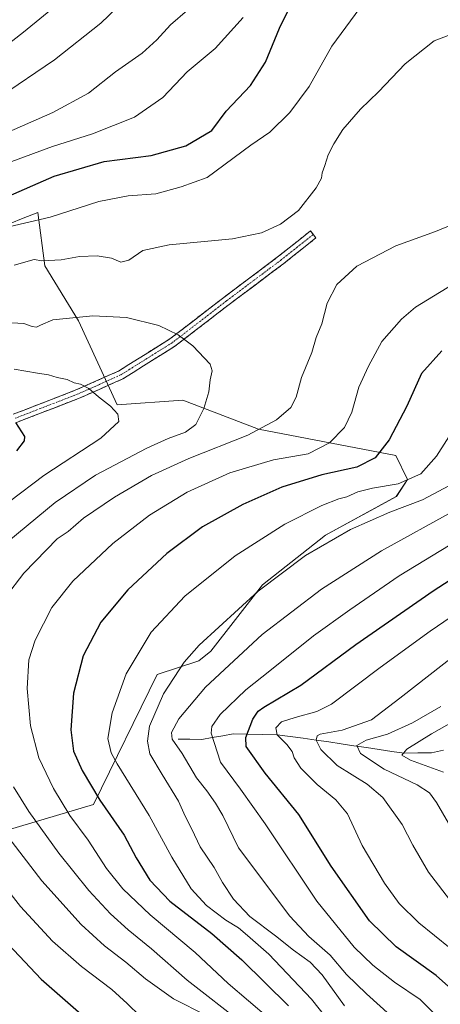
# Model space of a CAD drawing. Units: metres. Extents: x 665050 to 668510, y 4746606 to 4749002.
# Drawn here: x 665275 to 665417, y 4748324 to 4748657 of the extents above; entities that cross this region are included whole.
import ezdxf

# ---------------------------------------------------------------- set-up
doc = ezdxf.new("R2010")
doc.units = ezdxf.units.M
doc.header["$MEASUREMENT"] = 0
doc.linetypes.add('TRAZO_Y_PUNTO', pattern=[1, 0.5, -0.25, 0, -0.25])
doc.linetypes.add('TRAZOSX2', pattern=[1.5, 1, -0.5])
for name, color, linetype, lineweight in [('Arbolado forestal CxS', 92, 'Continuous', 0), ('Camino', 19, 'TRAZOSX2', 0), ('Camino Cxs', 19, 'Continuous', 0), ('Camino eje', 19, 'TRAZO_Y_PUNTO', 0), ('Corriente natural lineal', 142, 'Continuous', 13), ('Curva de nivel maestra', 36, 'Continuous', 30), ('Curva de nivel normal', 36, 'Continuous', 0), ('Pastizal CxS', 92, 'Continuous', 0)]:
    doc.layers.add(name, color=color, linetype=linetype, lineweight=lineweight)

# ---------------------------------------------------------------- blocks, each defined once
blk = doc.blocks.new('*U159')
at = {"layer": 'Arbolado forestal CxS', "color": 92, "linetype": 'Continuous', "lineweight": 0}
blk.add_polyline3d([(665270.7035, 4748382.9311, 1314.4204), (665299.8925, 4748391.6867, 1301.2193), (665321.3779, 4748435.6695, 1290.1469), (665335.4529, 4748440.3051, 1286.4658), (665339.5207, 4748443.5241, 1286.2506), (665356.9951, 4748465.9925, 1288.5195), (665378.3549, 4748482.7989, 1289.2026), (665402.3061, 4748495.8283, 1290.0971), (665406.0371, 4748501.5961, 1292.5722), (665402.1173, 4748509.7991, 1297.1646), (665355.6467, 4748518.6925, 1308.4735), (665330.1159, 4748528.5057, 1315.8507), (665307.9151, 4748526.9317, 1319.5285), (665294.8315, 4748555.3353, 1316.1373), (665283.4029, 4748573.9233, 1311.8838), (665281.0021, 4748591.9851, 1305.46), (665276.0975, 4748590.0065, 1305.891), (665271.6791, 4748588.2241, 1306.2122)], dxfattribs=at)
blk = doc.blocks.new('*U177')
at = {"layer": 'Curva de nivel normal', "color": 36, "linetype": 'Continuous', "lineweight": 0}
for points in [[(665273.04, 4748574.14, 1310), (665279.76, 4748576.09, 1310), (665282.38, 4748575.64, 1310), (665288.92, 4748575.91, 1310), (665295.07, 4748577.07, 1310), (665301.06, 4748577.33, 1310), (665305.96, 4748576.48, 1310), (665309.11, 4748575.14, 1310), (665311.85, 4748575.85, 1310), (665316.6, 4748579.07, 1310), (665325.45, 4748580.98, 1310), (665346.87, 4748583.08, 1310), (665356.72, 4748585.1, 1310), (665363.08, 4748587.97, 1310), (665369.16, 4748592.65, 1310), (665375.19, 4748600.29, 1310), (665377.04, 4748603.56, 1310), (665377.21, 4748605.39, 1310), (665378.17, 4748607.9, 1310), (665379.22, 4748611.52, 1310), (665381.22, 4748615.2, 1310), (665384.17, 4748620.11, 1310), (665390.2, 4748626.93, 1310), (665396.22, 4748632.81, 1310), (665405.28, 4748642.24, 1310), (665415.07, 4748650.02, 1310), (665425.46, 4748654.02, 1310)], [(665434.71, 4748593.43, 1310), (665415.51, 4748585.52, 1310), (665402.16, 4748580.73, 1310), (665389, 4748573.83, 1310), (665382.21, 4748567.59, 1310), (665378.95, 4748561.29, 1310), (665377.12, 4748554.29, 1310), (665375.16, 4748549.62, 1310), (665373.68, 4748544.62, 1310), (665370.26, 4748536.13, 1310), (665368.39, 4748529.48, 1310), (665366.58, 4748526.04, 1310), (665361.81, 4748521.77, 1310), (665352.07, 4748516.68, 1310), (665332.1, 4748508.76, 1310), (665319.49, 4748502.99, 1310), (665306.96, 4748495.68, 1310), (665296.48, 4748488.51, 1310), (665291.27, 4748484.01, 1310), (665287.6, 4748481.51, 1310), (665283.99, 4748477.84, 1310), (665276.29, 4748469.98, 1310), (665270.1, 4748461.83, 1310)], [(665272.85, 4748397.62, 1310), (665277.96, 4748389.31, 1310), (665288.15, 4748375.24, 1310), (665298.28, 4748362.57, 1310), (665305.58, 4748354.67, 1310), (665311.56, 4748349.24, 1310), (665319.49, 4748342.84, 1310), (665331.58, 4748332.17, 1310), (665350.34, 4748317.6, 1310)]]:
    blk.add_polyline3d(points, dxfattribs=at)
blk = doc.blocks.new('*U178')
at = {"layer": 'Curva de nivel normal', "color": 36, "linetype": 'Continuous', "lineweight": 0}
blk.add_polyline3d([(665424.62, 4748421.38, 1255), (665414.22, 4748415.56, 1255), (665405.86, 4748410.4, 1255), (665404.16, 4748408.33, 1255), (665407.12, 4748406.64, 1255), (665418.21, 4748402.56, 1255)], dxfattribs=at)
blk = doc.blocks.new('*U186')
at = {"layer": 'Curva de nivel normal', "color": 36, "linetype": 'Continuous', "lineweight": 0}
blk.add_polyline3d([(665427.6, 4748446.42, 1265), (665403.49, 4748427.58, 1265), (665393.94, 4748420.3, 1265), (665383.94, 4748416.82, 1265), (665376.53, 4748415.42, 1265), (665375.52, 4748414.91, 1265), (665375.16, 4748413.46, 1265), (665376.79, 4748410.21, 1265), (665382.31, 4748404.81, 1265), (665392.48, 4748398.54, 1265), (665397.73, 4748393.98, 1265), (665404.25, 4748384.88, 1265), (665407.85, 4748377.91, 1265), (665413.18, 4748368.71, 1265), (665421.38, 4748358.06, 1265)], dxfattribs=at)
blk = doc.blocks.new('*U192')
at = {"layer": 'Curva de nivel normal', "color": 36, "linetype": 'Continuous', "lineweight": 0}
for points in [[(665267.73, 4748586.35, 1305), (665285.19, 4748590.37, 1305), (665301.64, 4748595.66, 1305), (665311.6, 4748597.58, 1305), (665320.94, 4748598.29, 1305), (665329.51, 4748600.64, 1305), (665338.35, 4748603.76, 1305), (665353.06, 4748614.71, 1305), (665359.46, 4748619.15, 1305), (665366.3, 4748625.78, 1305), (665372.84, 4748634.62, 1305), (665380.51, 4748648.29, 1305), (665391.54, 4748663.3, 1305)], [(665425.6, 4748570.19, 1305), (665408.74, 4748559.94, 1305), (665404.02, 4748555.92, 1305), (665397.41, 4748548.37, 1305), (665392.84, 4748539.95, 1305), (665389.63, 4748532.9, 1305), (665387.31, 4748524.4, 1305), (665384.75, 4748519.23, 1305), (665379.66, 4748513.99, 1305), (665372.51, 4748510.32, 1305), (665360.75, 4748508.26, 1305), (665346.02, 4748503.9, 1305), (665331.6, 4748497.34, 1305), (665318.85, 4748489.54, 1305), (665306.44, 4748480.01, 1305), (665292.85, 4748467.22, 1305), (665285.78, 4748458.27, 1305), (665280.12, 4748447.21, 1305), (665278.02, 4748440.6, 1305), (665277.4, 4748430.95, 1305), (665278.5, 4748418.29, 1305), (665281.39, 4748407.47, 1305), (665286.36, 4748397.02, 1305), (665291.9, 4748387.91, 1305), (665298.02, 4748379.62, 1305), (665304.31, 4748370.01, 1305), (665309.76, 4748363.16, 1305), (665319.05, 4748354.29, 1305), (665334.2, 4748341.52, 1305), (665345.43, 4748331.06, 1305), (665359.22, 4748319.32, 1305)]]:
    blk.add_polyline3d(points, dxfattribs=at)
blk = doc.blocks.new('*U193')
at = {"layer": 'Curva de nivel normal', "color": 36, "linetype": 'Continuous', "lineweight": 0}
blk.add_polyline3d([(665447.1, 4748473.13, 1270), (665413.7, 4748450.32, 1270), (665396.85, 4748437.98, 1270), (665380.37, 4748425.56, 1270), (665375.39, 4748423.13, 1270), (665368.08, 4748421.06, 1270), (665363.47, 4748419.57, 1270), (665361.57, 4748417.6, 1270), (665361.96, 4748415.22, 1270), (665365.3, 4748411.94, 1270), (665367.08, 4748409.63, 1270), (665367.76, 4748407.44, 1270), (665369.98, 4748403.99, 1270), (665375.48, 4748398.41, 1270), (665381.82, 4748393.28, 1270), (665385.76, 4748388.44, 1270), (665390.71, 4748377.73, 1270), (665398.26, 4748365, 1270), (665403.24, 4748358.1, 1270), (665409.94, 4748351.62, 1270), (665425.77, 4748338.7, 1270)], dxfattribs=at)
blk = doc.blocks.new('*U203')
at = {"layer": 'Curva de nivel normal', "color": 36, "linetype": 'Continuous', "lineweight": 0}
for points in [[(665272.25, 4748609.2, 1295), (665285.98, 4748614.33, 1295), (665299.57, 4748618.61, 1295), (665313.71, 4748624.26, 1295), (665323.27, 4748630.88, 1295), (665331.6, 4748639.61, 1295), (665340.98, 4748647.5, 1295), (665350.51, 4748657.91, 1295)], [(665423.48, 4748521.34, 1295), (665415.92, 4748509.48, 1295), (665410.6, 4748503.52, 1295), (665402.94, 4748500.14, 1295), (665394.27, 4748498.7, 1295), (665389.27, 4748497.42, 1295), (665385.6, 4748495.76, 1295), (665382.81, 4748495.04, 1295), (665377.09, 4748492.85, 1295), (665364.61, 4748486.56, 1295), (665347.82, 4748475.74, 1295), (665330.74, 4748462.1, 1295), (665319.42, 4748450, 1295), (665310.92, 4748435.81, 1295), (665306.16, 4748422.62, 1295), (665304.71, 4748414.02, 1295), (665305.85, 4748409.11, 1295), (665307.83, 4748405.36, 1295), (665318.71, 4748387.92, 1295), (665326.33, 4748373.78, 1295), (665332.86, 4748363.07, 1295), (665338.05, 4748357.44, 1295), (665344.62, 4748352.55, 1295), (665348.95, 4748349.9, 1295), (665351.96, 4748347.33, 1295), (665359.21, 4748340.98, 1295), (665373.58, 4748325.74, 1295), (665382.59, 4748314.38, 1295)]]:
    blk.add_polyline3d(points, dxfattribs=at)
blk = doc.blocks.new('*U206')
at = {"layer": 'Curva de nivel normal', "color": 36, "linetype": 'Continuous', "lineweight": 0}
for points in [[(665421.59, 4748291.96, 1285), (665416.32, 4748300.96, 1285), (665410.12, 4748309.27, 1285), (665403.78, 4748317.08, 1285), (665392.19, 4748327.54, 1285), (665385.46, 4748334.15, 1285), (665379.93, 4748340.62, 1285), (665372.75, 4748346.96, 1285), (665366.29, 4748353.82, 1285), (665348.87, 4748377.01, 1285), (665343.64, 4748387.97, 1285), (665341.09, 4748392.11, 1285), (665338.2, 4748396.22, 1285), (665334.65, 4748400.66, 1285), (665329.86, 4748408.88, 1285), (665326.5, 4748413.74, 1285), (665326.22, 4748416.06, 1285), (665328.73, 4748420.62, 1285), (665337.73, 4748431.36, 1285), (665356.95, 4748449.15, 1285), (665376.94, 4748464.49, 1285), (665397.27, 4748477.54, 1285), (665422.21, 4748491.22, 1285)], [(665310.43, 4748663.86, 1285), (665302.36, 4748656.06, 1285), (665286.69, 4748643.62, 1285), (665267.95, 4748630.95, 1285)]]:
    blk.add_polyline3d(points, dxfattribs=at)
blk = doc.blocks.new('*U207')
at = {"layer": 'Curva de nivel normal', "color": 36, "linetype": 'Continuous', "lineweight": 0}
for points in [[(665267.99, 4748554.86, 1315), (665276.27, 4748554.41, 1315), (665279.16, 4748553.36, 1315), (665280.61, 4748553.12, 1315), (665281.92, 4748553.87, 1315), (665286.08, 4748555.66, 1315), (665299.65, 4748557, 1315), (665311.05, 4748556.41, 1315), (665322.01, 4748553.73, 1315), (665328.55, 4748550.58, 1315), (665333.51, 4748546.86, 1315), (665339.34, 4748540.69, 1315), (665340.04, 4748538.39, 1315), (665339.31, 4748535.33, 1315), (665338.93, 4748531.26, 1315), (665337.22, 4748525.62, 1315), (665334.45, 4748520.29, 1315), (665331.02, 4748517.63, 1315), (665325.15, 4748515.48, 1315), (665317.9, 4748512.25, 1315), (665300.5, 4748503.11, 1315), (665286.85, 4748493.8, 1315), (665267.83, 4748478.13, 1315)], [(665269.78, 4748382.29, 1315), (665282.36, 4748365.87, 1315), (665295.74, 4748351.01, 1315), (665303.6, 4748343.85, 1315), (665310.84, 4748338.32, 1315), (665317.4, 4748332.68, 1315), (665326.96, 4748325.92, 1315), (665338.04, 4748320.21, 1315)]]:
    blk.add_polyline3d(points, dxfattribs=at)
blk = doc.blocks.new('*U220')
at = {"layer": 'Curva de nivel normal', "color": 36, "linetype": 'Continuous', "lineweight": 0}
for points in [[(665384.75, 4748323.52, 1290), (665377.23, 4748333.96, 1290), (665373.12, 4748338.27, 1290), (665367.52, 4748342.4, 1290), (665361.39, 4748347.21, 1290), (665352.7, 4748353.72, 1290), (665347.21, 4748359.59, 1290), (665343.49, 4748365.28, 1290), (665340.63, 4748370.35, 1290), (665335.92, 4748377.3, 1290), (665333.17, 4748383.29, 1290), (665330.92, 4748387.65, 1290), (665328.66, 4748392.77, 1290), (665323.07, 4748401.75, 1290), (665318.88, 4748408.85, 1290), (665318.09, 4748413.13, 1290), (665318.83, 4748418.14, 1290), (665323.54, 4748429.14, 1290), (665330.58, 4748439.82, 1290), (665335.56, 4748445.53, 1290), (665355.53, 4748463.84, 1290), (665371.58, 4748475.88, 1290), (665386.81, 4748484.7, 1290), (665400.11, 4748490.54, 1290), (665411.15, 4748494.74, 1290), (665421.94, 4748500.49, 1290)], [(665331.67, 4748660.47, 1290), (665325.86, 4748655.5, 1290), (665321.34, 4748650.41, 1290), (665316.27, 4748645.93, 1290), (665307.35, 4748639.59, 1290), (665298.22, 4748632.33, 1290), (665286.13, 4748625.8, 1290), (665259.88, 4748614.28, 1290)]]:
    blk.add_polyline3d(points, dxfattribs=at)
blk = doc.blocks.new('*U230')
at = {"layer": 'Curva de nivel normal', "color": 36, "linetype": 'Continuous', "lineweight": 0}
for points in [[(665273, 4748538.93, 1320), (665280.9, 4748537.59, 1320), (665284.61, 4748537.02, 1320), (665287.53, 4748536.14, 1320), (665290.94, 4748535.5, 1320), (665293.27, 4748534.28, 1320), (665295.43, 4748533.86, 1320), (665298.25, 4748532.36, 1320), (665301.56, 4748529.58, 1320), (665305.63, 4748526.47, 1320), (665308.06, 4748523.75, 1320), (665308.46, 4748521.29, 1320), (665302.33, 4748515.62, 1320), (665283.02, 4748502.95, 1320), (665271.4, 4748494.19, 1320)], [(665263.71, 4748371.85, 1320), (665275.13, 4748357.11, 1320), (665285.97, 4748345.37, 1320), (665295.78, 4748336.82, 1320), (665306.02, 4748329.05, 1320), (665311.28, 4748324.33, 1320), (665315.65, 4748320.02, 1320)]]:
    blk.add_polyline3d(points, dxfattribs=at)
blk = doc.blocks.new('*U232')
at = {"layer": 'Curva de nivel normal', "color": 36, "linetype": 'Continuous', "lineweight": 0}
blk.add_polyline3d([(665422.02, 4748381.86, 1260), (665415.92, 4748392.29, 1260), (665413.55, 4748395.62, 1260), (665409.34, 4748398.29, 1260), (665398.2, 4748403.59, 1260), (665390.18, 4748408.94, 1260), (665388.94, 4748411.6, 1260), (665392.12, 4748413.44, 1260), (665399.27, 4748415.48, 1260), (665407.74, 4748419.33, 1260), (665417.35, 4748424.82, 1260)], dxfattribs=at)
blk = doc.blocks.new('*U233')
at = {"layer": 'Curva de nivel normal', "color": 36, "linetype": 'Continuous', "lineweight": 0}
for points in [[(665418.94, 4748316.07, 1280), (665415.7, 4748320.42, 1280), (665410.37, 4748325.7, 1280), (665401.7, 4748331.55, 1280), (665394.36, 4748337.29, 1280), (665388, 4748343.36, 1280), (665375.42, 4748358.97, 1280), (665357.89, 4748385.09, 1280), (665349.6, 4748396.85, 1280), (665342.88, 4748405.98, 1280), (665339.65, 4748415.76, 1280), (665339.86, 4748418.01, 1280), (665342.68, 4748422.13, 1280), (665351.36, 4748430.41, 1280), (665359.46, 4748436.86, 1280), (665374.27, 4748448.67, 1280), (665386.6, 4748457.56, 1280), (665403.24, 4748468.98, 1280), (665442.96, 4748493.12, 1280)], [(665294.02, 4748667.62, 1280), (665276.23, 4748652.96, 1280), (665266.27, 4748645.33, 1280)]]:
    blk.add_polyline3d(points, dxfattribs=at)
blk = doc.blocks.new('*U247')
at = {"layer": 'Curva de nivel maestra', "color": 36, "linetype": 'Continuous', "lineweight": 30}
for points in [[(665273.42, 4748520.89, 1325), (665276.5, 4748516.21, 1325), (665276.42, 4748514.69, 1325), (665273.78, 4748511.32, 1325)], [(665267.27, 4748348.21, 1325), (665282.12, 4748332.58, 1325), (665307.34, 4748310.58, 1325)]]:
    blk.add_polyline3d(points, dxfattribs=at)
blk = doc.blocks.new('*U248')
at = {"layer": 'Curva de nivel maestra', "color": 36, "linetype": 'Continuous', "lineweight": 30}
blk.add_polyline3d([(665425.08, 4748325.55, 1275), (665415.76, 4748333.83, 1275), (665402.25, 4748343.53, 1275), (665393.26, 4748352.31, 1275), (665380.25, 4748370.73, 1275), (665369.27, 4748388.32, 1275), (665357.96, 4748402.31, 1275), (665351.56, 4748411.25, 1275), (665351.4, 4748414.27, 1275), (665353.77, 4748420.56, 1275), (665355.58, 4748423.23, 1275), (665357.49, 4748424.54, 1275), (665370.05, 4748431.98, 1275), (665388.58, 4748445.79, 1275), (665414.79, 4748463.95, 1275), (665450.13, 4748486.81, 1275)], dxfattribs=at)
blk = doc.blocks.new('*U254')
at = {"layer": 'Curva de nivel maestra', "color": 36, "linetype": 'Continuous', "lineweight": 30}
for points in [[(665269.27, 4748596.68, 1300), (665286.6, 4748604.22, 1300), (665303.46, 4748609.26, 1300), (665319.37, 4748611.22, 1300), (665331.11, 4748614.55, 1300), (665339.88, 4748619.72, 1300), (665344.74, 4748626.29, 1300), (665352.95, 4748634.95, 1300), (665358.04, 4748642.88, 1300), (665362.76, 4748654.34, 1300), (665367.21, 4748663.22, 1300)], [(665417.72, 4748545.14, 1300), (665410.84, 4748537.47, 1300), (665405.88, 4748526.46, 1300), (665399.9, 4748515.01, 1300), (665395.13, 4748508.93, 1300), (665388.98, 4748505.79, 1300), (665377.13, 4748503.23, 1300), (665363.52, 4748499, 1300), (665350.4, 4748493.21, 1300), (665336.74, 4748485.62, 1300), (665324.68, 4748476.62, 1300), (665311.48, 4748464.29, 1300), (665302.36, 4748453.38, 1300), (665296.35, 4748442.01, 1300), (665293.06, 4748429.38, 1300), (665292.19, 4748416.95, 1300), (665293.12, 4748409.66, 1300), (665296.01, 4748403.12, 1300), (665302.02, 4748393.12, 1300), (665310.18, 4748381.22, 1300), (665314.25, 4748373.6, 1300), (665318.92, 4748366.07, 1300), (665325.72, 4748358.93, 1300), (665339.84, 4748347.96, 1300), (665350.01, 4748339.09, 1300), (665365.79, 4748323.58, 1300)]]:
    blk.add_polyline3d(points, dxfattribs=at)

msp = doc.modelspace()

# ---------------------------------------------------------------- linework, layer by layer
at = {"layer": 'Arbolado forestal CxS', "color": 92, "linetype": 'Continuous', "lineweight": 0}
msp.add_polyline3d([(665270.7, 4748382.93, 1314.42), (665299.89, 4748391.69, 1301.22), (665321.38, 4748435.67, 1290.15), (665335.45, 4748440.31, 1286.47), (665339.52, 4748443.52, 1286.25), (665357, 4748465.99, 1288.52), (665378.35, 4748482.8, 1289.2), (665402.31, 4748495.83, 1290.1), (665406.04, 4748501.6, 1292.57), (665402.12, 4748509.8, 1297.16), (665355.65, 4748518.69, 1308.47), (665330.12, 4748528.51, 1315.85), (665307.92, 4748526.93, 1319.53), (665294.83, 4748555.34, 1316.14), (665283.4, 4748573.92, 1311.88), (665281, 4748591.99, 1305.46), (665276.1, 4748590.01, 1305.89), (665271.68, 4748588.22, 1306.21)], dxfattribs=at)
at = {"layer": 'Camino', "color": 19, "linetype": 'TRAZOSX2', "lineweight": 0}
for points in [[(665272.68, 4748523.69), (665294.25, 4748532.04), (665308.34, 4748538.33), (665325.7, 4748549.18), (665343.93, 4748563.24), (665362.45, 4748577.14), (665373.24, 4748585.72), (665374.18, 4748584.55)], [(665374.18, 4748584.55), (665375.11, 4748583.37), (665364.29, 4748574.76), (665345.74, 4748560.85), (665327.42, 4748546.72), (665309.75, 4748535.67), (665295.4, 4748529.27), (665273.84, 4748520.93)]]:
    msp.add_lwpolyline(points, dxfattribs=at)
at = {"layer": 'Camino Cxs', "color": 19, "linetype": 'Continuous', "lineweight": 0}
msp.add_polyline3d([(665272.68, 4748523.69, 1324.38), (665276.99, 4748525.36, 1323.37), (665281.31, 4748527.03, 1322.41), (665285.62, 4748528.7, 1321.55), (665289.94, 4748530.37, 1320.95), (665294.25, 4748532.04, 1320.26), (665297.77, 4748533.61, 1319.67), (665301.3, 4748535.19, 1319.18), (665304.82, 4748536.76, 1318.54), (665308.34, 4748538.33, 1318.09), (665311.81, 4748540.5, 1317.69), (665315.28, 4748542.67, 1317.02), (665318.76, 4748544.84, 1316.37), (665322.23, 4748547.01, 1315.8), (665325.7, 4748549.18, 1315.3), (665329.35, 4748551.99, 1314.68), (665332.99, 4748554.8, 1314.04), (665336.64, 4748557.62, 1313.55), (665340.28, 4748560.43, 1312.95), (665343.93, 4748563.24, 1312.43), (665347.63, 4748566.02, 1311.95), (665351.34, 4748568.8, 1311.52), (665355.04, 4748571.58, 1311.18), (665358.75, 4748574.36, 1310.83), (665362.45, 4748577.14, 1310.67), (665366.05, 4748580, 1310.51), (665369.64, 4748582.86, 1310.42), (665373.24, 4748585.72, 1310.38), (665375.11, 4748583.37, 1310.4), (665371.5, 4748580.5, 1310.49), (665367.9, 4748577.63, 1310.58), (665364.29, 4748574.76, 1310.7), (665360.58, 4748571.98, 1310.93), (665356.87, 4748569.2, 1311.35), (665353.16, 4748566.41, 1311.67), (665349.45, 4748563.63, 1312.08), (665345.74, 4748560.85, 1312.59), (665342.08, 4748558.02, 1313.1), (665338.41, 4748555.2, 1313.64), (665334.75, 4748552.37, 1314.24), (665331.08, 4748549.55, 1314.9), (665327.42, 4748546.72, 1315.45), (665323.89, 4748544.51, 1315.96), (665320.35, 4748542.3, 1316.53), (665316.82, 4748540.09, 1317.17), (665313.28, 4748537.88, 1317.89), (665309.75, 4748535.67, 1318.36), (665306.16, 4748534.07, 1318.83), (665302.58, 4748532.47, 1319.42), (665298.99, 4748530.87, 1319.96), (665295.4, 4748529.27, 1320.62), (665291.09, 4748527.6, 1321.43), (665286.78, 4748525.93, 1322.28), (665282.46, 4748524.27, 1323.14), (665278.15, 4748522.6, 1323.99), (665273.84, 4748520.93, 1324.78)], dxfattribs=at)
at = {"layer": 'Camino eje', "color": 19, "linetype": 'TRAZO_Y_PUNTO', "lineweight": 0}
msp.add_lwpolyline([(665374.18, 4748584.55), (665368.78, 4748580.26), (665363.37, 4748575.95), (665354.1, 4748569), (665344.84, 4748562.05), (665326.56, 4748547.95), (665317.88, 4748542.53), (665309.05, 4748537), (665301.87, 4748533.8), (665294.83, 4748530.66), (665284.05, 4748526.49), (665273.26, 4748522.31)], dxfattribs=at)
at = {"layer": 'Corriente natural lineal', "color": 142, "linetype": 'Continuous', "lineweight": 13}
msp.add_polyline3d([(665328.48, 4748413.74, 1283.92), (665332.49, 4748413.72, 1282.35), (665336.5, 4748413.69, 1280.92), (665340.03, 4748414.31, 1279.92), (665343.56, 4748414.93, 1278.39), (665347.08, 4748415.56, 1276.67), (665352.04, 4748415.44, 1274.45), (665357, 4748415.33, 1272.11), (665361.96, 4748415.22, 1270.1), (665366.36, 4748414.63, 1268.39), (665370.76, 4748414.05, 1266.65), (665375.16, 4748413.46, 1264.65), (665379.42, 4748412.82, 1263.26), (665383.69, 4748412.19, 1261.95), (665387.95, 4748411.55, 1260.61), (665392.21, 4748410.91, 1259.22), (665396.47, 4748410.27, 1257.79), (665400.74, 4748409.64, 1256.24), (665405, 4748409, 1254.76), (665409.61, 4748409.09, 1253.5), (665414.22, 4748409.19, 1252.03), (665418.3, 4748410.04, 1250.91)], dxfattribs=at)
at = {"layer": 'Pastizal CxS', "color": 92, "linetype": 'Continuous', "lineweight": 0}
for points in [[(665271.68, 4748588.22, 1306.21), (665276.1, 4748590.01, 1305.89), (665281, 4748591.99, 1305.46), (665283.4, 4748573.92, 1311.88), (665294.83, 4748555.34, 1316.14), (665307.92, 4748526.93, 1319.53), (665330.12, 4748528.51, 1315.85), (665355.65, 4748518.69, 1308.47), (665402.12, 4748509.8, 1297.16), (665406.04, 4748501.6, 1292.57), (665402.31, 4748495.83, 1290.1), (665378.35, 4748482.8, 1289.2), (665357, 4748465.99, 1288.52), (665339.52, 4748443.52, 1286.25), (665335.45, 4748440.31, 1286.47), (665321.38, 4748435.67, 1290.15), (665299.89, 4748391.69, 1301.22), (665270.7, 4748382.93, 1314.42)], [(665270.7, 4748382.93, 1314.42), (665299.89, 4748391.69, 1301.22), (665321.38, 4748435.67, 1290.15), (665335.45, 4748440.31, 1286.47), (665339.52, 4748443.52, 1286.25), (665357, 4748465.99, 1288.52), (665378.35, 4748482.8, 1289.2), (665402.31, 4748495.83, 1290.1), (665406.04, 4748501.6, 1292.57), (665402.12, 4748509.8, 1297.16), (665355.65, 4748518.69, 1308.47), (665330.12, 4748528.51, 1315.85), (665307.92, 4748526.93, 1319.53), (665294.83, 4748555.34, 1316.14), (665283.4, 4748573.92, 1311.88), (665281, 4748591.99, 1305.46), (665276.1, 4748590.01, 1305.89), (665271.68, 4748588.22, 1306.21)]]:
    msp.add_polyline3d(points, dxfattribs=at)

# ---------------------------------------------------------------- block references
at = {"layer": 'Arbolado forestal CxS', "color": 92, "linetype": 'Continuous', "lineweight": 0}
msp.add_blockref('*U159', (0, 0), dxfattribs=at)
at = {"layer": 'Curva de nivel maestra', "color": 36, "linetype": 'Continuous', "lineweight": 30}
for name in ['*U254', '*U248', '*U247']:
    msp.add_blockref(name, (0, 0), dxfattribs=at)
at = {"layer": 'Curva de nivel normal', "color": 36, "linetype": 'Continuous', "lineweight": 0}
for name in ['*U178', '*U186', '*U232', '*U193', '*U203', '*U220', '*U206', '*U233', '*U230', '*U207', '*U177', '*U192']:
    msp.add_blockref(name, (0, 0), dxfattribs=at)

doc.saveas('drawing.dxf')
